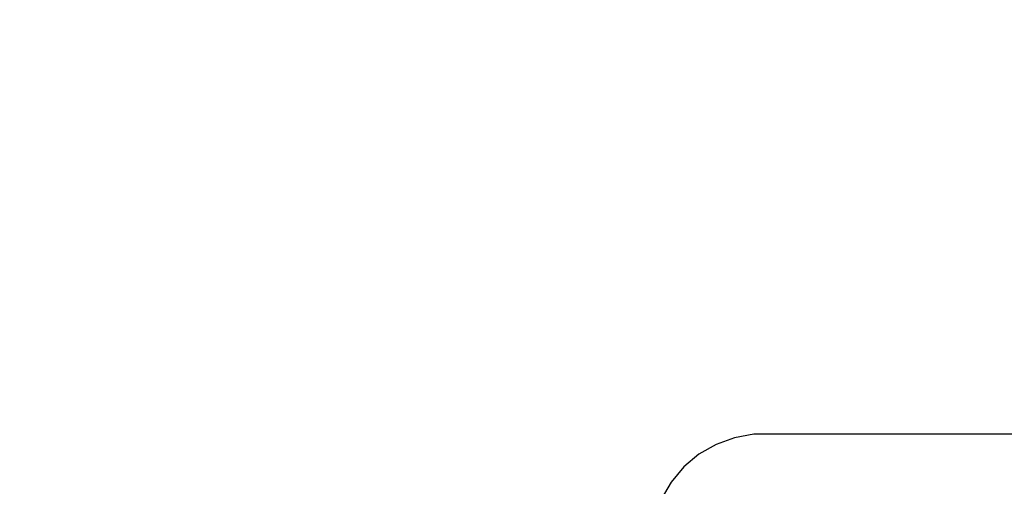
# Model space of a CAD drawing. Units: millimetres. Extents: x -1306 to 4986, y -629 to 9368.
# Drawn here: x 1206 to 1381, y 4075 to 4158 of the extents above; entities that cross this region are included whole.
import ezdxf

# ---------------------------------------------------------------- set-up
doc = ezdxf.new("R2010")
doc.units = ezdxf.units.MM
doc.layers.add('0_Pen_No__1', color=7, linetype='Continuous', lineweight=30)
doc.layers.add('Dimensions', color=7, linetype='Continuous')
doc.styles.get("Standard").update_dxf_attribs({"font": 'arial.ttf'})
doc.dimstyles.new('Leikkiset keinu', dxfattribs={"dimtxt": 150, "dimasz": 2.5, "dimexe": 0.06, "dimexo": 0.625, "dimtad": 0, "dimtih": 1, "dimtoh": 1, "dimdec": 0, "dimtxsty": 'Standard', "dimcen": 2.5, "dimadec": 0, "dimazin": 0, "dimtfac": 1, "dimtmove": 0, "dimatfit": 3, "dimfxl": 1, "dimarcsym": 0})

# ---------------------------------------------------------------- blocks, each defined once
blk = doc.blocks.new('J_DSUP_kresls_virss')
at = {"layer": '0_Pen_No__1', "linetype": 'Continuous'}
for p, q in [((67.73, 149.39), (64.45, 148.2)), ((71.18, 150), (67.73, 149.39)), ((72.93, 150), (71.18, 150)), ((462.43, 150), (72.93, 150)), ((64.45, 148.2), (61.41, 146.45)), ((61.41, 146.45), (58.73, 144.2)), ((58.73, 144.2), (56.48, 141.52)), ((56.48, 141.52), (54.73, 138.48))]:
    blk.add_line(p, q, dxfattribs=at)
blk = doc.blocks.new('*D199')
at = {"layer": 'Defpoints', "color": 0}
for p in [(1477.1, 7168.93), (-396.9, 848.93), (1523.02, 848.93)]:
    blk.add_point(p, dxfattribs=at)
at = {"layer": 'Dimensions', "color": 0, "lineweight": -2}
for p, q in [((1476.48, 7168.93), (-396.96, 7168.93)), ((-396.9, 7166.43), (-396.9, 4086.13)), ((-396.9, 851.43), (-396.9, 3931.73)), ((1522.4, 848.93), (-396.96, 848.93))]:
    blk.add_line(p, q, dxfattribs=at)
at = {"layer": 'Dimensions', "color": 0}
for points in [[(-396.48, 7166.43), (-397.32, 7166.43), (-396.9, 7168.93)], [(-397.32, 851.43), (-396.48, 851.43), (-396.9, 848.93)]]:
    blk.add_solid(points, dxfattribs=at)
at = {"layer": 'Dimensions', "color": 0, "insert": (-396.9, 4008.93), "char_height": 150, "attachment_point": 5}
blk.add_mtext('6320', dxfattribs=at)
blk = doc.blocks.new('*D200')
at = {"layer": 'Defpoints', "color": 0}
for p in [(1377.1, 7668.93), (-1078.9, 348.93), (1377.1, 348.93)]:
    blk.add_point(p, dxfattribs=at)
at = {"layer": 'Dimensions', "color": 0, "lineweight": -2}
for p, q in [((1376.48, 7668.93), (-1078.96, 7668.93)), ((-1078.9, 7666.43), (-1078.9, 4086.13)), ((-1078.9, 351.43), (-1078.9, 3931.73)), ((1376.48, 348.93), (-1078.96, 348.93))]:
    blk.add_line(p, q, dxfattribs=at)
at = {"layer": 'Dimensions', "color": 0}
for points in [[(-1078.48, 7666.43), (-1079.32, 7666.43), (-1078.9, 7668.93)], [(-1079.32, 351.43), (-1078.48, 351.43), (-1078.9, 348.93)]]:
    blk.add_solid(points, dxfattribs=at)
at = {"layer": 'Dimensions', "color": 0, "insert": (-1078.9, 4008.93), "char_height": 150, "attachment_point": 5}
blk.add_mtext('7320', dxfattribs=at)

msp = doc.modelspace()

# ---------------------------------------------------------------- block references
at = {"layer": '0_Pen_No__1', "linetype": 'Continuous', "zscale": 1000}
msp.add_blockref('J_DSUP_kresls_virss', (1265.25, 3934.25), dxfattribs=at)

# ---------------------------------------------------------------- dimensions: what is measured, and where the dimension line sits
at = {"layer": 'Dimensions'}
for base, p1, p2, picture, middle in [((-1078.9, 348.93), (1377.1, 7668.93), (1377.1, 348.93), '*D200', (-1078.9, 4008.93)), ((-396.9, 848.93), (1477.1, 7168.93), (1523.02, 848.93), '*D199', (-396.9, 4008.93))]:
    dim = msp.add_linear_dim(base=base, p1=p1, p2=p2, angle=90, dimstyle='Leikkiset keinu', override={"dimlfac": 1}, dxfattribs=at)
    dim.commit()
    dim.dimension.update_dxf_attribs({"geometry": picture, "text_midpoint": middle})

doc.saveas('drawing.dxf')
